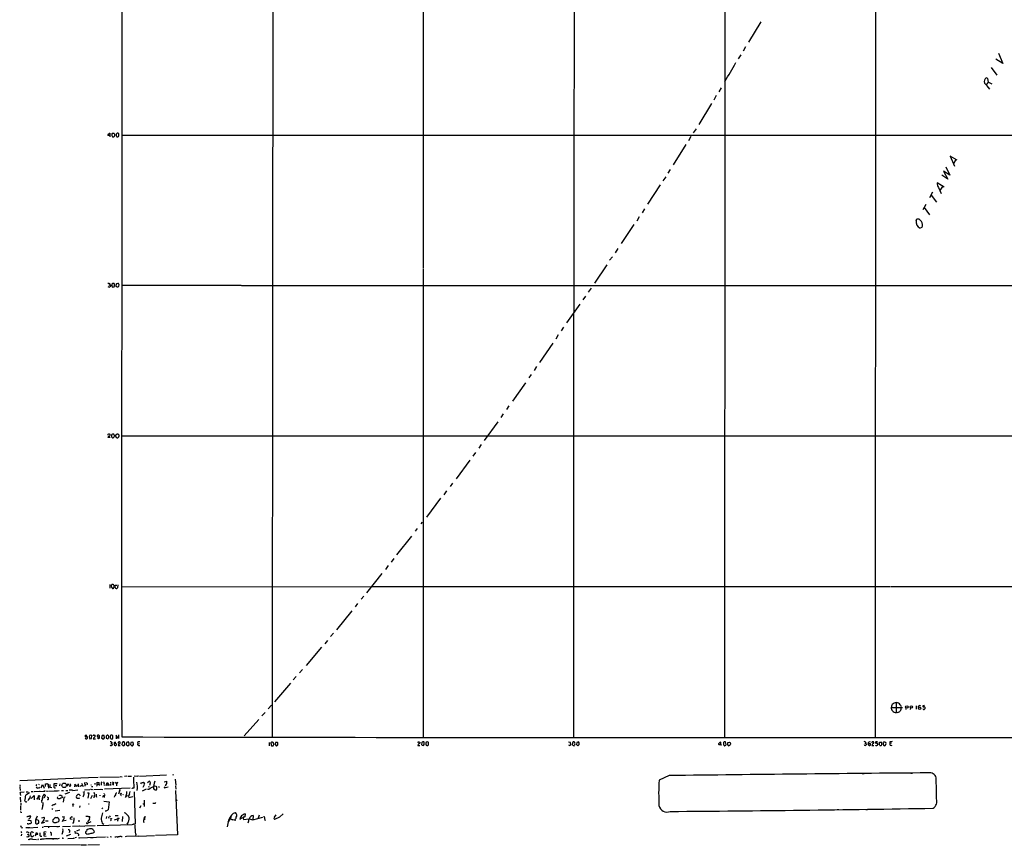
# Model space of a CAD drawing. Extents: x 0 to 1047, y 12 to 892.
# Drawn here: x 0 to 524, y 12 to 452 of the extents above; entities that cross this region are included whole.
import ezdxf

# ---------------------------------------------------------------- set-up
doc = ezdxf.new("R2010")
doc.units = 0
doc.header["$MEASUREMENT"] = 0
doc.layers.add('MAIN', color=5, linetype='CONTINUOUS')

msp = doc.modelspace()

# ---------------------------------------------------------------- linework, layer by layer
at = {"layer": 'MAIN'}
for p, q in [((215.4767, 870.204), (215.0533, 319.532)), ((295.7407, 870.204), (295.3173, 366.268)), ((375.8353, 870.204), (375.5813, 418.846)), ((455.8453, 642.874), (455.5913, 70.104)), ((135.2127, 620.4373), (134.874, 304.292)), ((54.864, 519.2606), (54.61, 88.2226)), ((394.8007, 450.5113), (388.2813, 439.5893)), ((386.6727, 437.134), (385.4027, 434.9326)), ((384.1327, 432.9853), (382.778, 430.8686)), ((523.6633, 428.3286), (519.8533, 430.53)), ((521.3773, 433.7473), (523.6633, 428.3286)), ((517.398, 426.1273), (520.446, 422.148)), ((515.7047, 420.37), (514.6887, 420.624)), ((516.0433, 418.4226), (515.7047, 420.37)), ((373.634, 415.3746), (372.4487, 413.258)), ((375.5813, 418.6766), (375.412, 70.104)), ((514.9427, 416.8986), (516.0433, 418.4226)), ((516.0433, 418.4226), (517.8213, 417.576)), ((371.094, 411.226), (369.7393, 408.8553)), ((368.6387, 407.0773), (361.8653, 395.9013)), ((359.0713, 391.4986), (360.5107, 393.6153)), ((48.3447, 389.9746), (47.244, 389.9746)), ((48.006, 391.2446), (48.3447, 391.2446)), ((48.3447, 391.2446), (48.3447, 389.9746)), ((48.3447, 389.9746), (48.3447, 389.2973)), ((49.8687, 391.16), (50.546, 391.2446)), ((50.8847, 390.7366), (50.8847, 389.7206)), ((52.6627, 389.2126), (53.0013, 389.4666)), ((54.7793, 390.2286), (778.002, 390.144)), ((357.632, 389.382), (356.362, 387.1806)), ((354.9227, 385.1486), (348.1493, 374.396)), ((499.2793, 376.8513), (495.6387, 378.968)), ((495.6387, 378.968), (497.84, 373.7186)), ((493.1833, 373.2953), (495.4693, 368.8926)), ((498.602, 377.19), (497.332, 375.158)), ((344.2547, 368.046), (342.7307, 365.9293)), ((346.6253, 371.856), (345.2707, 369.9933)), ((494.3687, 366.776), (491.0667, 368.9773)), ((495.4693, 368.8926), (492.0827, 371.0093)), ((492.0827, 371.0093), (494.3687, 366.776)), ((295.2327, 366.0986), (295.3173, 295.9946)), ((341.2913, 363.728), (334.518, 353.3986)), ((492.3367, 362.458), (488.696, 364.744)), ((489.2887, 362.2886), (490.728, 359.0713)), ((491.5747, 362.7966), (490.1353, 360.7646)), ((486.2407, 359.918), (484.632, 356.87)), ((485.394, 358.3093), (488.2727, 354.584)), ((482.6847, 353.314), (480.9913, 350.52)), ((481.7533, 351.7053), (484.5473, 347.8106)), ((330.1153, 346.7946), (328.7607, 344.424)), ((332.994, 350.9433), (331.724, 348.9113)), ((327.3213, 342.646), (320.548, 332.486)), ((477.4353, 344.7626), (477.8587, 345.6093)), ((477.8587, 345.6093), (478.8747, 345.694)), ((480.568, 341.0373), (479.552, 340.614)), ((315.8067, 325.4586), (314.3673, 323.596)), ((318.6853, 329.8613), (317.3307, 327.66)), ((312.928, 321.1406), (306.2393, 311.404)), ((215.0533, 319.1933), (215.0533, 70.104)), ((47.8367, 310.5573), (48.26, 310.5573)), ((48.514, 311.0653), (48.26, 310.5573)), ((48.6833, 310.3033), (48.6833, 309.626)), ((49.6147, 309.5413), (49.784, 309.372)), ((49.784, 309.372), (50.7153, 309.4566)), ((51.816, 309.7106), (51.7313, 310.5573)), ((52.7473, 309.372), (52.2393, 309.2873)), ((118.1947, 310.2186), (54.6947, 310.134)), ((118.4487, 310.2186), (809.8367, 310.0493)), ((134.874, 304.1226), (134.7893, 70.104)), ((301.498, 304.4613), (300.0587, 302.5986)), ((304.4613, 308.864), (303.022, 306.6626)), ((291.5073, 290.4066), (298.704, 300.3126)), ((295.0633, 295.2326), (295.148, 70.104)), ((287.02, 283.8873), (285.6653, 281.686)), ((289.814, 288.036), (288.544, 286.004)), ((284.1413, 279.5693), (277.114, 269.1553)), ((272.6267, 262.8053), (271.4413, 261.0273)), ((275.5053, 267.0386), (274.2353, 264.922)), ((269.5787, 258.4026), (262.7207, 248.5813)), ((257.7253, 241.9773), (256.54, 240.03)), ((260.6887, 246.126), (259.4187, 244.2633)), ((254.8467, 237.744), (247.65, 227.7533)), ((47.4133, 230.8013), (47.3287, 230.632)), ((51.6467, 230.7166), (52.07, 231.14)), ((53.1707, 230.7166), (53.1707, 229.87)), ((48.514, 229.2773), (47.4133, 229.2773)), ((49.276, 229.7006), (49.8687, 229.108)), ((50.3767, 229.2773), (50.7153, 229.7006)), ((54.61, 230.2086), (856.1493, 230.124)), ((245.9567, 225.552), (244.6867, 223.6046)), ((242.9087, 221.3186), (241.554, 219.456)), ((239.9453, 217.2546), (232.664, 207.3486)), ((230.7167, 204.978), (229.4467, 203.2846)), ((227.584, 200.9986), (226.1447, 198.882)), ((217.0853, 187.0286), (224.6207, 197.104)), ((214.0373, 183.4726), (214.7993, 184.3193)), ((211.9207, 180.848), (210.82, 179.4086)), ((208.9573, 176.784), (200.9987, 166.9626)), ((198.2047, 162.9833), (199.7287, 165.0153)), ((196.5113, 161.2053), (195.072, 159.0886)), ((185.166, 146.7273), (193.3787, 156.8873)), ((48.4293, 151.0453), (48.4293, 149.1826)), ((49.1913, 149.7753), (49.8687, 149.0133)), ((50.038, 151.0453), (49.53, 151.0453)), ((50.6307, 149.7753), (50.6307, 150.622)), ((51.308, 150.7913), (52.1547, 150.7913)), ((52.6627, 150.9606), (52.4933, 149.2673)), ((54.5253, 150.0293), (187.452, 149.9446)), ((187.8753, 150.114), (463.3807, 150.114)), ((463.8887, 150.114), (659.7227, 150.0293)), ((182.118, 143.256), (183.642, 144.9493)), ((177.1227, 137.0753), (169.0793, 127.0846)), ((180.1707, 140.97), (178.9853, 139.192)), ((164.1687, 121.412), (162.7293, 119.4646)), ((167.4707, 125.3066), (165.862, 123.5286)), ((161.036, 117.7713), (152.8233, 108.0346)), ((150.876, 105.918), (149.2673, 104.14)), ((147.574, 102.108), (145.9653, 100.4146)), ((144.526, 98.552), (136.0593, 88.7306)), ((54.61, 87.9686), (54.6947, 70.0193)), ((134.366, 86.9526), (132.6727, 84.9206)), ((464.2273, 85.598), (470.154, 85.598)), ((466.852, 88.3073), (466.852, 82.8886)), ((471.932, 85.5133), (471.932, 84.582)), ((474.3873, 85.5133), (474.3027, 84.582)), ((477.4353, 86.614), (477.52, 84.7513)), ((478.7053, 85.9366), (478.7053, 86.36)), ((481.9227, 86.6986), (481.076, 86.614)), ((482.092, 85.7673), (482.2613, 85.598)), ((127.5927, 79.3326), (119.8033, 70.5273)), ((130.9793, 82.9733), (129.286, 81.28)), ((467.7833, 82.9733), (466.852, 82.8886)), ((35.2213, 69.4266), (35.6447, 69.0033)), ((35.3907, 70.9506), (36.1527, 70.9506)), ((37.5073, 69.4266), (37.7613, 69.088)), ((37.7613, 69.088), (38.6927, 69.2573)), ((38.6927, 69.2573), (38.7773, 70.7813)), ((39.624, 69.4266), (39.5393, 69.088)), ((39.5393, 69.088), (40.8093, 69.088)), ((40.132, 70.9506), (40.4707, 70.9506)), ((42.418, 69.85), (41.7407, 70.104)), ((42.3333, 69.088), (41.8253, 69.342)), ((44.2807, 70.866), (44.0267, 69.596)), ((44.0267, 69.596), (44.704, 68.9186)), ((45.2967, 70.866), (44.2807, 70.866)), ((45.212, 69.088), (45.5507, 69.596)), ((45.5507, 69.596), (45.2967, 70.866)), ((46.3973, 69.7653), (46.3973, 69.4266)), ((46.3973, 69.4266), (47.244, 68.9186)), ((48.5987, 70.4426), (48.514, 69.596)), ((49.6147, 70.9506), (48.9373, 70.9506)), ((51.816, 70.9506), (51.7313, 69.088)), ((53.0013, 69.2573), (51.816, 70.9506)), ((53.086, 71.12), (53.0013, 69.2573)), ((48.8527, 66.548), (49.276, 66.548)), ((49.53, 67.056), (49.276, 66.548)), ((49.276, 66.548), (49.784, 66.1246)), ((50.9693, 67.31), (51.6467, 67.2253)), ((51.6467, 66.4633), (51.9007, 66.2093)), ((53.2553, 66.294), (52.832, 65.4473)), ((52.832, 65.4473), (53.9327, 65.4473)), ((54.864, 66.04), (55.5413, 65.3626)), ((56.2187, 67.1406), (55.9647, 67.3946)), ((56.0493, 65.532), (56.388, 66.04)), ((57.2347, 67.056), (57.15, 66.04)), ((57.15, 66.04), (57.912, 65.3626)), ((58.2507, 67.3946), (57.2347, 67.056)), ((58.5047, 67.1406), (58.2507, 67.3946)), ((59.6053, 67.1406), (59.436, 66.04)), ((59.436, 66.04), (60.1133, 65.3626)), ((60.6213, 67.31), (59.6053, 67.1406)), ((60.706, 67.1406), (60.6213, 67.31)), ((60.6213, 65.532), (60.96, 66.04)), ((63.1613, 67.056), (63.246, 66.3786)), ((63.246, 66.3786), (64.1773, 66.4633)), ((63.6693, 65.4473), (64.3467, 65.4473)), ((133.2653, 67.1406), (133.2653, 65.278)), ((134.1967, 66.3786), (134.2813, 66.9713)), ((136.5673, 67.056), (136.398, 65.9553)), ((136.398, 65.9553), (137.0753, 65.1933)), ((137.5833, 67.1406), (136.5673, 67.056)), ((137.0753, 65.1933), (137.8373, 65.786)), ((137.8373, 66.802), (137.5833, 67.1406)), ((212.4287, 66.1246), (212.344, 65.4473)), ((212.344, 65.4473), (213.4447, 65.532)), ((212.5133, 67.3946), (212.852, 67.3946)), ((213.36, 67.2253), (213.4447, 66.6326)), ((214.376, 67.056), (214.2913, 66.04)), ((214.5453, 65.6166), (215.2227, 65.4473)), ((215.7307, 66.6326), (215.7307, 66.8866)), ((216.4927, 66.1246), (216.7467, 65.6166)), ((217.678, 67.3946), (216.662, 67.2253)), ((217.424, 65.4473), (217.932, 65.786)), ((218.0167, 66.9713), (217.678, 67.3946)), ((292.5233, 67.4793), (293.4547, 67.31)), ((294.7247, 67.31), (294.4707, 65.9553)), ((294.894, 67.3946), (294.7247, 67.31)), ((294.9787, 65.4473), (295.402, 65.3626)), ((295.91, 66.7173), (295.91, 67.056)), ((296.8413, 67.1406), (296.7567, 66.04)), ((296.7567, 66.04), (297.434, 65.3626)), ((297.8573, 67.3946), (296.8413, 67.1406)), ((297.434, 65.3626), (298.196, 65.9553)), ((298.196, 66.802), (297.8573, 67.3946)), ((372.9567, 66.04), (373.4647, 66.1246)), ((373.4647, 66.1246), (373.5493, 67.31)), ((373.4647, 66.1246), (373.4647, 65.4473)), ((375.3273, 67.3946), (374.904, 66.9713)), ((376.3433, 65.9553), (376.0047, 67.3946)), ((377.19, 67.1406), (378.206, 67.31)), ((378.5447, 66.9713), (378.6293, 66.2093)), ((450.088, 66.7173), (450.5113, 66.7173)), ((450.7653, 67.1406), (450.5113, 66.7173)), ((450.9347, 66.1246), (450.9347, 65.786)), ((451.866, 66.4633), (452.9667, 66.548)), ((453.136, 66.04), (452.882, 65.532)), ((453.898, 65.532), (454.9987, 65.532)), ((456.8613, 67.4793), (456.0147, 67.3946)), ((457.962, 67.056), (458.0467, 67.31)), ((458.0467, 67.31), (459.0627, 67.31)), ((459.994, 66.8866), (459.994, 65.9553)), ((461.3487, 67.1406), (460.3327, 67.3946)), ((461.4333, 66.548), (461.3487, 67.1406)), ((463.55, 67.3946), (463.55, 66.548)), ((464.312, 66.6326), (463.55, 66.548)), ((36.9993, 48.26), (0.4233, 46.736)), ((42.164, 48.514), (36.9993, 48.26)), ((43.0107, 48.5986), (53.594, 48.768)), ((53.848, 48.9373), (55.0333, 48.8526)), ((57.4887, 49.1066), (56.134, 48.9373)), ((57.912, 49.1066), (59.8593, 49.1066)), ((61.2987, 49.276), (63.246, 49.1913)), ((64.262, 49.1913), (78.5707, 49.784)), ((82.296, 49.784), (81.7033, 49.6993)), ((83.2273, 47.498), (83.566, 44.3653)), ((346.0327, 49.4453), (340.6987, 46.99)), ((448.7333, 50.546), (449.7493, 50.546)), ((474.726, 50.8), (475.5727, 50.8)), ((0.4233, 43.2646), (0.6773, 41.5713)), ((9.3133, 44.5346), (9.4827, 44.7886)), ((10.4987, 44.958), (10.8373, 44.704)), ((10.7527, 42.8413), (10.4987, 42.8413)), ((11.8533, 43.0106), (12.6153, 44.7886)), ((12.6153, 44.7886), (13.462, 42.8413)), ((14.224, 43.6033), (14.224, 45.0426)), ((15.0707, 45.212), (15.8327, 44.7886)), ((16.5947, 43.18), (16.6793, 44.7886)), ((17.4413, 42.926), (16.5947, 43.18)), ((18.7113, 43.0953), (18.796, 45.212)), ((18.8807, 42.926), (18.7113, 43.0953)), ((18.796, 45.212), (20.32, 45.2966)), ((19.2193, 44.196), (20.1507, 44.196)), ((21.844, 45.0426), (21.6747, 44.0266)), ((25.908, 43.7726), (25.9927, 45.1273)), ((25.9927, 45.1273), (26.7547, 44.2806)), ((27.3473, 43.688), (26.924, 44.1113)), ((29.8027, 44.8733), (29.6333, 43.434)), ((30.8187, 43.6033), (29.8027, 44.8733)), ((31.0727, 44.45), (30.8187, 43.6033)), ((31.496, 45.0426), (31.75, 43.5186)), ((33.1893, 44.196), (33.8667, 44.196)), ((33.3587, 45.3813), (34.2053, 43.688)), ((34.8827, 41.8253), (37.6767, 42.0793)), ((35.052, 44.6193), (35.1367, 43.8573)), ((35.6447, 44.6193), (35.1367, 44.5346)), ((35.6447, 45.72), (36.1527, 45.5506)), ((36.322, 44.704), (35.8987, 44.6193)), ((38.2693, 41.9946), (38.1, 42.0793)), ((38.354, 44.7886), (38.4387, 44.3653)), ((38.6927, 43.6033), (39.37, 43.6033)), ((38.6927, 42.164), (39.116, 41.9946)), ((39.7933, 42.0793), (43.5187, 42.164)), ((40.386, 45.466), (40.4707, 44.7886)), ((41.402, 44.0266), (41.5713, 43.7726)), ((41.7407, 45.974), (42.7567, 45.72)), ((42.0793, 44.958), (42.5873, 44.8733)), ((43.8573, 44.8733), (43.8573, 44.2806)), ((43.8573, 42.164), (44.6193, 42.0793)), ((45.3813, 44.5346), (45.3813, 44.1113)), ((59.2667, 42.672), (45.466, 42.2486)), ((46.3973, 44.196), (46.99, 45.8046)), ((46.5667, 44.6193), (47.5827, 44.6193)), ((46.99, 45.8046), (48.006, 44.196)), ((48.6833, 45.974), (48.768, 45.2966)), ((48.768, 44.8733), (48.768, 44.196)), ((49.6993, 46.1433), (50.3767, 45.8046)), ((49.6993, 45.1273), (50.1227, 45.1273)), ((50.3767, 45.8046), (50.3767, 45.3813)), ((51.2233, 45.974), (51.9853, 45.0426)), ((51.9853, 44.7886), (51.9007, 43.942)), ((53.594, 42.3333), (53.6787, 41.656)), ((61.1293, 42.8413), (60.452, 42.672)), ((64.9393, 45.0426), (65.278, 45.6353)), ((65.786, 41.402), (67.9027, 42.418)), ((66.6327, 44.5346), (65.9553, 43.18)), ((66.802, 45.1273), (66.7173, 44.7886)), ((68.4107, 45.72), (69.342, 46.3973)), ((69.1727, 43.688), (68.9187, 43.0953)), ((69.85, 45.212), (69.5113, 44.196)), ((69.85, 42.672), (71.628, 43.6033)), ((71.7127, 42.5873), (71.9667, 42.0793)), ((71.9667, 42.0793), (73.0673, 41.7406)), ((73.406, 42.0793), (73.4907, 42.926)), ((74.2527, 43.6033), (74.8453, 43.3493)), ((77.3007, 46.1433), (78.6553, 46.482)), ((79.502, 43.3493), (77.3853, 42.8413)), ((78.232, 44.3653), (77.8933, 44.0266)), ((83.3967, 43.942), (83.566, 42.164)), ((340.5293, 43.688), (340.5293, 42.672)), ((0.6773, 40.2166), (0.8467, 40.64)), ((0.762, 39.7086), (0.8467, 38.862)), ((0.762, 38.0153), (0.8467, 35.306)), ((0.8467, 40.64), (2.8787, 40.8093)), ((5.588, 40.2166), (3.6407, 39.116)), ((3.8947, 40.8093), (4.9107, 40.8093)), ((6.096, 37.6766), (6.7733, 37.4226)), ((6.604, 40.9786), (7.62, 40.9786)), ((6.7733, 37.4226), (8.0433, 38.7773)), ((8.0433, 40.9786), (13.3773, 41.148)), ((8.0433, 38.7773), (8.128, 36.4913)), ((9.7367, 37.084), (10.5833, 38.1)), ((10.5833, 38.1), (10.8373, 36.4913)), ((10.922, 41.148), (11.2607, 41.148)), ((12.5307, 37.5073), (12.954, 37.4226)), ((13.97, 38.6926), (13.208, 37.5073)), ((13.97, 39.0313), (13.97, 38.6926)), ((14.3933, 41.3173), (15.3247, 41.148)), ((15.494, 37.846), (15.6633, 36.83)), ((15.8327, 41.148), (19.6427, 41.402)), ((18.796, 41.3173), (20.574, 41.402)), ((19.6427, 41.402), (21.5053, 41.4866)), ((20.574, 37.5073), (20.7433, 38.1)), ((21.7593, 37.1686), (20.828, 37.084)), ((22.352, 39.0313), (22.7753, 38.6926)), ((22.6907, 41.4866), (23.7913, 41.4866)), ((22.7753, 38.6926), (23.0293, 37.6766)), ((23.876, 37.7613), (23.5373, 35.306)), ((24.638, 37.9306), (23.876, 37.7613)), ((24.638, 39.7086), (27.0933, 40.5553)), ((24.892, 41.4866), (26.0773, 41.4866)), ((28.7867, 41.5713), (31.3267, 41.91)), ((30.734, 38.608), (31.3267, 39.4546)), ((32.4273, 39.0313), (32.6813, 38.6926)), ((35.052, 40.64), (34.8827, 40.5553)), ((36.4913, 40.2166), (37.1687, 40.2166)), ((37.1687, 40.2166), (36.6607, 37.4226)), ((38.354, 37.338), (39.116, 39.116)), ((40.132, 38.4386), (39.7933, 37.6766)), ((41.0633, 38.5233), (41.3173, 38.0153)), ((43.0107, 39.0313), (43.0107, 38.6926)), ((45.2967, 39.7086), (45.6353, 40.0473)), ((45.6353, 39.4546), (45.3813, 37.7613)), ((50.8847, 38.608), (50.7153, 37.9306)), ((51.3927, 39.2853), (51.054, 38.608)), ((53.6787, 41.656), (53.086, 39.5393)), ((53.5093, 41.148), (53.6787, 41.656)), ((54.102, 39.116), (54.4407, 38.9466)), ((55.4567, 39.4546), (55.372, 39.0313)), ((57.15, 38.4386), (57.9967, 38.7773)), ((58.3353, 38.4386), (58.42, 37.7613)), ((58.42, 37.7613), (60.706, 38.354)), ((61.2987, 40.8093), (61.8067, 23.622)), ((83.312, 41.4866), (84.328, 17.8646)), ((0.9313, 33.274), (0.8467, 31.0726)), ((1.016, 34.7133), (1.1007, 33.6973)), ((12.192, 35.2213), (12.3613, 36.576)), ((12.192, 36.068), (12.2767, 36.4066)), ((12.192, 36.068), (12.2767, 36.4066)), ((12.446, 32.0886), (12.2767, 31.496)), ((12.7847, 34.1206), (12.7, 33.528)), ((17.6953, 31.4113), (18.034, 32.004)), ((18.4573, 33.9513), (19.8967, 34.544)), ((18.9653, 34.1206), (19.2193, 34.29)), ((28.7867, 34.1206), (28.6173, 32.9353)), ((32.512, 33.3586), (32.1733, 32.512)), ((37.338, 34.29), (36.9993, 34.2053)), ((44.1113, 32.004), (44.704, 32.3426)), ((45.1273, 35.8986), (48.0907, 35.4753)), ((48.0907, 35.4753), (47.5827, 31.242)), ((64.9393, 33.3586), (64.262, 32.0886)), ((66.6327, 36.4066), (66.6327, 33.02)), ((71.2893, 34.7133), (72.5593, 34.798)), ((450.7653, 31.496), (451.612, 31.496)), ((1.1853, 30.0566), (1.1853, 29.718)), ((4.9953, 27.8553), (5.5033, 27.8553)), ((5.4187, 26.3313), (5.1647, 26.2466)), ((12.2767, 27.0086), (13.462, 27.3473)), ((19.3887, 30.6493), (21.844, 31.0726)), ((19.558, 27.178), (20.32, 27.178)), ((23.114, 27.5166), (24.0453, 27.6013)), ((28.2787, 26.0773), (27.2627, 26.2466)), ((37.5073, 26.2466), (36.576, 24.892)), ((46.5667, 27.686), (46.3973, 26.5853)), ((47.752, 27.0933), (47.8367, 26.7546)), ((48.514, 28.1093), (48.1753, 27.432)), ((50.8, 25.9926), (53.5093, 26.8393)), ((51.2233, 28.194), (52.832, 28.2786)), ((52.7473, 26.924), (52.6627, 26.5006)), ((55.2027, 27.7706), (54.9487, 25.0613)), ((66.802, 27.7706), (66.8867, 25.9926)), ((83.9893, 27.0933), (83.9047, 26.7546)), ((112.0987, 26.7546), (113.6227, 25.908)), ((113.03, 26.2466), (115.4007, 25.7386)), ((114.1307, 29.464), (115.2313, 29.8873)), ((120.3113, 27.5166), (117.5173, 26.3313)), ((118.0253, 26.3313), (117.5173, 26.3313)), ((119.2953, 26.7546), (119.5493, 26.0773)), ((119.5493, 27.7706), (119.4647, 27.178)), ((119.5493, 26.0773), (122.5973, 26.416)), ((120.4807, 29.0406), (120.3113, 27.5166)), ((122.5973, 26.416), (124.46, 25.908)), ((124.6293, 28.2786), (124.46, 25.908)), ((124.46, 25.908), (129.794, 27.2626)), ((127.508, 26.924), (128.1007, 28.6173)), ((130.1327, 27.6013), (130.4713, 27.6013)), ((130.4713, 27.6013), (130.8947, 25.7386)), ((135.9747, 27.2626), (136.906, 28.5326)), ((138.684, 27.2626), (136.0593, 26.162)), ((140.6313, 29.0406), (138.684, 27.2626)), ((358.14, 30.5646), (359.156, 30.5646)), ((435.5253, 31.3266), (436.372, 31.3266)), ((0.9313, 22.86), (1.27, 22.098)), ((1.3547, 21.59), (2.032, 21.7593)), ((3.6407, 21.7593), (5.842, 21.7593)), ((4.7413, 23.7913), (4.318, 23.7913)), ((4.7413, 25.654), (6.2653, 25.4846)), ((5.2493, 21.6746), (10.0753, 22.0133)), ((6.2653, 25.4846), (6.604, 24.13)), ((8.89, 25.7386), (8.89, 24.13)), ((10.2447, 24.13), (10.5833, 24.2146)), ((10.5833, 24.2146), (10.668, 25.2306)), ((13.208, 25.908), (12.1073, 24.2146)), ((12.1073, 24.2146), (13.8853, 24.638)), ((12.446, 22.0133), (12.8693, 22.0133)), ((21.7593, 22.352), (13.2927, 22.1826)), ((14.224, 25.4), (15.5787, 25.3153)), ((15.494, 22.098), (16.0867, 22.098)), ((18.542, 24.4686), (18.2033, 24.638)), ((20.2353, 22.352), (20.9127, 22.2673)), ((23.4527, 25.654), (22.9447, 24.8073)), ((23.622, 25.908), (23.1987, 25.2306)), ((25.146, 25.4846), (23.1987, 25.2306)), ((23.1987, 22.4366), (27.432, 22.5213)), ((28.448, 22.5213), (32.0887, 22.6906)), ((29.0407, 24.638), (28.5327, 23.876)), ((31.496, 25.3153), (32.4273, 25.3153)), ((32.258, 22.7753), (34.8827, 22.606)), ((35.052, 22.7753), (40.5553, 22.86)), ((41.5713, 22.9446), (60.198, 23.4526)), ((44.3653, 24.13), (45.1273, 23.622)), ((48.9373, 25.5693), (48.6833, 25.4)), ((58.166, 24.638), (57.404, 23.5373)), ((66.294, 24.9766), (66.4633, 24.4686)), ((111.3367, 24.8073), (110.8287, 22.2673)), ((111.6753, 25.3153), (111.3367, 24.8073)), ((111.3367, 24.8073), (111.5907, 25.2306)), ((130.8947, 25.7386), (131.1487, 25.8233)), ((1.3547, 18.288), (1.27, 17.4413)), ((1.3547, 19.1346), (1.6087, 19.05)), ((7.2813, 19.3886), (7.112, 19.4733)), ((7.366, 17.018), (7.874, 17.6106)), ((9.0593, 18.1186), (8.7207, 17.272)), ((9.0593, 18.1186), (9.398, 19.1346)), ((9.9907, 18.034), (9.0593, 18.1186)), ((10.3293, 15.5786), (10.5833, 15.748)), ((11.7687, 17.272), (12.192, 17.272)), ((13.208, 19.4733), (13.208, 17.3566)), ((13.208, 18.542), (14.3087, 18.542)), ((13.208, 17.3566), (14.478, 17.272)), ((13.6313, 19.6426), (14.478, 19.558)), ((15.24, 15.748), (13.8007, 15.6633)), ((17.1873, 18.4573), (17.1873, 17.526)), ((17.9493, 15.8326), (18.542, 15.748)), ((20.32, 15.748), (21.59, 16.1713)), ((23.4527, 19.7273), (22.7753, 18.034)), ((23.2833, 16.0866), (23.7067, 16.0866)), ((27.432, 18.034), (25.2307, 17.272)), ((26.0773, 16.002), (29.464, 16.1713)), ((28.8713, 16.1713), (29.5487, 16.3406)), ((29.718, 19.812), (29.972, 18.7113)), ((30.5647, 16.4253), (29.972, 16.3406)), ((30.8187, 20.066), (32.512, 20.7433)), ((31.6653, 16.3406), (46.1433, 16.8486)), ((36.2373, 18.3726), (35.56, 18.7113)), ((35.9833, 19.8966), (36.4067, 20.2353)), ((38.1, 16.51), (39.5393, 16.5946)), ((46.736, 16.8486), (47.5827, 16.764)), ((48.5987, 17.018), (49.1913, 16.8486)), ((52.9167, 17.1026), (53.5093, 17.1026)), ((56.8113, 17.1026), (57.3193, 17.272)), ((63.5, 17.1873), (57.4887, 17.018)), ((62.1453, 18.288), (61.976, 17.1873)), ((63.6693, 17.272), (72.2207, 17.6106)), ((84.328, 17.8646), (72.644, 17.6106)), ((32.5967, 12.7), (0.9313, 12.3613)), ((7.1967, 15.5786), (9.398, 15.494)), ((11.3453, 15.5786), (11.7687, 15.6633)), ((32.9353, 12.7), (35.9833, 12.7)), ((36.7453, 12.7), (42.926, 12.7846))]:
    msp.add_line(p, q, dxfattribs=at)
for centre, radius in [((472.5249, 85.9622), 0.6744), ((474.9384, 86.0013), 0.6497), ((479.3378, 85.302), 0.6064), ((63.3306, 49.1914), 0.0846), ((24.0907, 44.2535), 1.1921), ((60.3249, 42.7143), 0.1338), ((9.779, 36.957), 0.1338), ((10.7163, 38.4266), 0.3526), ((13.5466, 41.148), 0.1693), ((21.717, 38.989), 0.1338), ((54.3559, 40.0473), 0.1197), ((28.8924, 34.2265), 0.1496), ((66.3363, 34.417), 0.1338), ((72.6863, 34.8404), 0.1338), ((83.8623, 36.3644), 0.1338), ((28.2504, 27.432), 0.1411), ((49.1066, 26.5571), 0.1411), ((67.0983, 27.4744), 0.1338), ((11.9168, 15.6422), 0.1496), ((32.3215, 16.2772), 0.1496), ((5.3551, 15.3882), 0.1496)]:
    msp.add_circle(centre, radius, dxfattribs=at)
for centre, radius, start, end in [((285.3351, 478.5434), 108.2978, 326.44082, 332.628134), ((516.2975, 418.6343), 2.5587, 128.95776, 196.33571), ((500.7154, 403.6932), 19.3534, 34.651696, 47.292451), ((47.9213, 390.0593), 0.6826, 119.738635, 187.12814), ((46.9046, 391.5839), 1.1525, 306.041628, 342.877899), ((51.4203, 390.3532), 1.9474, 166.091488, 212.834045), ((-35.0005, 475.6906), 119.784, 314.885409, 315.114524), ((50.1227, 389.932), 0.7194, 241.913927, 298.079046), ((51.1811, 389.0007), 0.7785, 112.378134, 157.605454), ((177.7268, 475.6732), 152.6537, 213.578079, 213.807241), ((53.1363, 390.2275), 1.4151, 158.913651, 221.10022), ((52.585, 390.4686), 0.8144, 72.343781, 160.786322), ((52.4935, 390.1448), 0.9474, 243.448472, 280.287538), ((52.4194, 390.5673), 0.7931, 341.320599, 58.650916), ((52.2389, 390.0594), 0.9657, 322.133342, 15.242111), ((492.4822, 364.3587), 3.8058, 174.189338, 212.952233), ((481.0692, 344.0024), 3.7126, 168.184308, 245.878933), ((473.4968, 338.8772), 8.6828, 38.266339, 51.729436), ((477.2866, 342.3969), 3.5519, 337.494045, 31.534479), ((47.2648, 308.1639), 3.1589, 66.705668, 87.305524), ((48.2561, 310.3302), 1.046, 216.322154, 265.569787), ((133.0965, 182.4683), 152.6259, 123.578058, 123.807262), ((48.7256, 310.8535), 0.5518, 212.463229, 265.603684), ((51.5097, 310.375), 2.0703, 162.99087, 203.746961), ((50.2304, 310.4572), 0.8744, 62.755086, 143.229706), ((50.3133, 310.7478), 0.5811, 349.509959, 56.895121), ((49.6144, 310.2187), 1.3389, 325.307012, 18.429536), ((52.1735, 310.689), 0.4614, 92.33528, 196.58506), ((51.5199, 308.9912), 0.778, 22.371722, 67.628278), ((52.6814, 310.5199), 0.8212, 60.485294, 129.892219), ((180.0012, 182.6261), 179.6053, 134.885409, 135.114591), ((51.8166, 310.3881), 1.5258, 340.548509, 33.697358), ((47.7096, 230.9072), 0.3147, 47.717737, 199.667298), ((47.7893, 230.7715), 0.7337, 273.703955, 8.97831), ((48.133, 230.8154), 0.3875, 10.497939, 123.11188), ((260.9758, 230.1239), 211.7002, 179.885408, 180.114564), ((50.1772, 230.2267), 0.9565, 72.720662, 160.417092), ((49.3947, 230.2097), 1.4153, 338.91802, 41.095287), ((-160.0032, 230.2933), 211.6503, 359.885409, 0.114591), ((52.324, 230.158), 1.0143, 33.414346, 104.502053), ((49.0399, 228.8721), 1.6763, 135.870102, 166.011837), ((7.7952, 356.2001), 133.8752, 288.316987, 288.546157), ((52.4278, 229.8823), 0.7812, 180.902163, 262.364646), ((51.9996, 230.3639), 1.2971, 284.482987, 314.993753), ((53.4668, 229.4045), 0.5517, 122.460041, 175.623597), ((50.4207, 150.1276), 1.2789, 134.144619, 195.99032), ((49.9533, 149.6907), 0.6827, 262.88123, 7.11877), ((50.1756, 150.6114), 0.4552, 1.334268, 107.595058), ((52.8079, 150.0176), 1.6877, 152.71376, 213.015898), ((51.7802, 149.4463), 0.521, 221.950431, 303.793765), ((52.5356, 148.7171), 0.5518, 94.396316, 147.536771), ((466.5449, 85.5383), 2.3184, 178.524421, 221.924571), ((467.9649, 85.3995), 3.7429, 149.639545, 176.959938), ((467.0408, 85.201), 3.112, 93.478142, 137.802724), ((466.7535, 85.1328), 2.2463, 210.600687, 272.513151), ((466.9451, 85.9909), 2.3183, 29.203197, 92.301575), ((465.3391, 87.638), 5.2663, 297.653548, 314.852291), ((468.1929, 85.9431), 1.4113, 345.845595, 56.652241), ((465.8228, 85.7966), 3.7438, 329.643865, 356.95914), ((478.7477, 85.8096), 0.1339, 108.462013, 288.421413), ((394.3093, 213.5293), 152.6261, 303.57027, 303.799453), ((479.15, 85.725), 0.9757, 40.60639, 86.280068), ((481.3469, 86.36), 0.3714, 136.844093, 294.225635), ((481.578, 85.2533), 0.609, 195.553824, 304.475571), ((481.6686, 85.5979), 0.456, 21.806076, 111.79441), ((481.2755, 85.5012), 0.9905, 310.795783, 5.608144), ((35.6386, 70.5696), 0.4545, 123.050289, 319.31804), ((35.814, 69.723), 0.7393, 256.762586, 336.364854), ((35.8934, 69.6436), 0.6361, 340.052295, 81.874993), ((39.7943, 70.1039), 2.3852, 163.500927, 196.496769), ((38.1423, 70.1054), 0.9274, 46.787045, 133.212955), ((39.9944, 70.5167), 0.4552, 72.404942, 178.665732), ((41.1894, 68.2002), 1.9886, 113.828505, 141.923362), ((40.0292, 70.5213), 0.6158, 305.403577, 44.197333), ((42.1357, 70.4427), 0.5203, 77.45686, 220.612044), ((42.3068, 70.2809), 0.6722, 337.096884, 94.958296), ((42.2132, 69.8187), 0.7405, 279.333848, 15.717949), ((84.9945, -57.0577), 133.8593, 108.316987, 108.546184), ((2.608, 196.0033), 133.8753, 288.327124, 288.556307), ((47.392, 70.0405), 1.0321, 118.13682, 195.464975), ((47.117, 70.3579), 0.6294, 42.276138, 109.655661), ((46.3972, 70.1887), 1.5265, 303.69215, 3.177123), ((-79.2479, -14.1227), 152.626, 33.570291, 33.799474), ((48.2179, 69.1305), 0.5517, 4.376403, 57.539959), ((175.7679, -13.9533), 152.6259, 146.200557, 146.42974), ((49.2845, 69.5199), 0.6224, 213.917299, 284.971738), ((49.3605, 69.5114), 0.5988, 278.140927, 351.859073), ((-34.8659, -13.8687), 119.7133, 44.885442, 45.114625), ((46.6594, 70.0193), 3.3468, 349.79943, 10.20057), ((415.9675, 180706.2174), 180636.5594, 269.885408513, 270.114591486), ((49.1275, 66.0358), 0.6625, 202.154775, 7.703233), ((48.62, 66.019), 1.3797, 48.732034, 94.40635), ((51.2731, 66.0494), 0.6476, 149.451929, 14.293722), ((51.619, 66.6325), 0.9387, 133.800038, 195.69303), ((51.3371, 64.7043), 1.786, 80.017665, 110.373943), ((53.3108, 66.836), 0.5759, 104.079677, 191.89532), ((53.3964, 66.8584), 0.5818, 255.963757, 112.827444), ((57.2885, 66.1403), 2.4266, 153.440229, 182.368939), ((55.7106, 66.4635), 0.9651, 74.735509, 127.879149), ((13.4453, 192.4473), 133.8753, 288.327124, 288.556307), ((54.1022, 66.2517), 2.2956, 354.70863, 22.781715), ((15.816, 192.4473), 133.8753, 288.327124, 288.556307), ((58.124, 65.9975), 0.5516, 302.451277, 4.41862), ((56.3882, 66.2517), 2.2956, 354.70863, 22.781715), ((60.2826, 65.7013), 0.3787, 243.441716, 333.441716), ((60.5368, 66.802), 0.3785, 333.414641, 63.448488), ((60.0301, 66.2094), 0.9452, 349.675635, 26.597581), ((63.737, 66.0399), 0.5965, 145.40144, 263.482652), ((64.2338, 65.5456), 1.8524, 86.505856, 125.377677), ((135.3058, 66.1161), 1.1397, 166.684351, 221.38597), ((134.8739, 66.548), 0.7283, 54.455006, 144.461408), ((134.9163, 65.913), 0.7209, 229.771109, 3.363661), ((134.5777, 66.2939), 1.1112, 342.258079, 49.639196), ((-116.1626, 66.294), 254.0004, 359.885409, 0.114591), ((85.3863, 130.6406), 141.9906, 333.320357, 333.54954), ((339.9366, -187.6212), 283.981, 116.45046, 116.679643), ((255.4335, 194.3173), 133.8752, 251.45383, 251.682999), ((213.9952, 65.5745), 0.5517, 4.376403, 57.539959), ((299.2799, -59.7746), 152.6259, 123.57026, 123.799443), ((215.1229, 66.8332), 0.6101, 5.020991, 113.051852), ((214.7358, 66.3575), 1.0322, 298.143992, 15.456665), ((220.6455, 66.0492), 4.1535, 163.55114, 178.959828), ((259.4177, 234.8862), 174.5652, 255.851163, 256.080306), ((215.0501, 66.5876), 2.9913, 344.456101, 7.369721), ((293.0803, 66.0239), 0.5777, 195.388205, 273.542927), ((293.768, 64.7444), 0.9587, 93.546139, 132.848561), ((294.2172, 66.7594), 0.9405, 144.167011, 187.748429), ((293.0474, 65.9626), 0.711, 338.439497, 70.451341), ((421.7246, 192.7012), 179.6053, 224.885409, 225.114592), ((295.2326, -101.9553), 169.3502, 89.885409, 90.114558), ((168.656, 192.6166), 179.6055, 314.885409, 315.114591), ((211.0782, -17.4622), 119.7487, 44.893901, 45.12305), ((294.8943, 66.294), 1.1004, 337.370923, 22.624271), ((86.496, 66.3787), 211.7004, 359.885409, 0.114564), ((372.7239, 66.3469), 0.3852, 105.955611, 307.182255), ((374.4668, 64.8403), 2.6346, 110.380163, 134.566345), ((628.9038, 66.4633), 254.0003, 179.885409, 180.114592), ((375.7505, 66.1668), 0.8725, 194.02828, 247.173035), ((375.666, -101.9553), 169.3502, 89.885409, 90.114591), ((375.5813, 65.7013), 0.3787, 243.441716, 333.441716), ((375.9199, 65.9554), 0.4234, 270.013532, 359.986468), ((378.6412, 66.491), 1.59, 155.8853, 229.721954), ((377.6799, 65.925), 0.6505, 264.122865, 339.885198), ((463.0503, 151.8156), 119.7487, 224.885409, 225.114592), ((378.1807, 66.1415), 0.4537, 284.030118, 8.594459), ((450.3934, 66.2305), 0.7004, 203.135219, 320.608144), ((449.3468, 65.2565), 2.3584, 53.024664, 78.077809), ((450.5008, 66.2622), 0.4552, 342.404942, 88.678315), ((452.3384, 66.217), 0.5327, 152.463356, 255.465545), ((452.6402, 66.6122), 0.7885, 51.038321, 190.886625), ((452.6703, 66.1245), 0.6292, 222.268789, 289.661787), ((452.7971, 66.2093), 0.3788, 333.45524, 63.401126), ((454.3032, 67.0136), 0.4246, 63.797003, 197.40232), ((455.1063, 65.3593), 1.2205, 103.117413, 171.865915), ((454.5806, 66.9396), 0.4638, 302.419092, 101.176681), ((456.4286, 66.0447), 0.6087, 196.619007, 351.554409), ((456.2581, 67.093), 0.3876, 128.904542, 284.219102), ((456.5263, 66.189), 0.5559, 335.140637, 108.131834), ((458.724, 66.4634), 0.9653, 142.12814, 195.261365), ((288.617, -18.7893), 189.3282, 26.447076, 26.676232), ((458.5124, 66.1838), 0.755, 239.685662, 342.383404), ((456.7762, 66.3363), 2.4852, 351.18127, 23.066602), ((587.1517, -17.5266), 152.6259, 146.192738, 146.421942), ((587.1748, 150.3839), 152.6537, 213.578079, 213.807241), ((460.6714, 66.082), 0.7194, 241.913927, 298.079046), ((460.3964, 66.315), 1.0627, 305.266302, 12.664473), ((464.2078, 66.2093), 0.7399, 152.756145, 306.769229), ((506.4961, -228.87), 299.3611, 98.0189, 98.248064), ((163.3713, 47.2435), 102.3367, 179.193865, 182.465443), ((774.7766, -34409.1641), 34461.2766, 90.48367062, 90.7128534), ((484.7124, 47.517), 3.4713, 12.359091, 104.04425), ((-379.1525, 22.9588), 867.6248, 0.9328342, 1.6710651), ((-0.0307, 43.9343), 0.8091, 304.133953, 39.598836), ((9.5403, 44.1999), 0.4045, 124.145878, 219.613322), ((10.1664, 43.7335), 1.0654, 196.327323, 265.094784), ((11.3029, 42.799), 0.5518, 122.463229, 175.603684), ((-27.7074, 256.8263), 215.8948, 281.199245, 281.428401), ((13.5758, 44.9038), 2.2598, 332.413275, 357.077961), ((14.859, 43.053), 1.0793, 348.687985, 48.177331), ((19.116, 43.7959), 0.9011, 254.864215, 299.372647), ((26.237, 44.5147), 1.3843, 323.329606, 22.417056), ((34.4183, 42.6288), 1.9916, 128.103582, 156.153182), ((36.1948, 45.085), 1.234, 149.03067, 202.171283), ((36.1809, 45.0991), 0.4195, 289.652905, 42.275526), ((38.354, 42.0793), 0.1198, 225, 45), ((52.1597, 44.5342), 10.7697, 172.317114, 182.701487), ((41.825, 45.4661), 0.9657, 322.1297, 15.24367), ((42.2235, 44.2553), 0.7171, 348.415852, 59.515821), ((44.7676, 45.2542), 0.9868, 125.397287, 202.706067), ((44.958, 45.5929), 0.4733, 333.440363, 79.691906), ((45.826, 44.9579), 0.614, 136.405547, 223.587694), ((50.3827, 45.0971), 0.2843, 91.209443, 231.912942), ((49.9109, 44.4922), 0.4828, 344.760495, 52.126057), ((348.6072, -81.6264), 322.4365, 156.687987, 156.917156), ((50.6389, 43.5377), 12.425, 350.893987, 11.307852), ((23.4617, 299.7159), 257.4986, 279.345895, 279.575081), ((66.3424, 45.3118), 0.4952, 338.127696, 95.609274), ((68.3534, 44.6028), 2.4429, 273.329964, 307.779948), ((69.2676, 45.673), 0.7281, 336.381887, 84.135155), ((72.2206, 42.6721), 1.1038, 57.523632, 122.471989), ((80.8552, 43.1164), 9.1578, 159.00642, 183.31216), ((72.898, 43.0106), 0.5987, 351.876665, 98.132809), ((73.3637, 41.7829), 0.2994, 81.878017, 188.121983), ((78.0626, 42.9259), 0.6826, 119.738635, 187.119811), ((76.9576, 45.7208), 1.8605, 313.233691, 24.150096), ((450.174, 39.5699), 109.7265, 176.122494, 183.15649), ((1.5711, 40.1046), 0.9008, 143.5321, 206.078638), ((-14.2385, 39.9375), 17.8981, 347.2364, 357.369267), ((0.4842, 40.4443), 5.9851, 315.339137, 342.132971), ((16.9014, 36.5757), 4.5401, 139.249777, 179.996214), ((140.7159, 166.2852), 179.6053, 224.885409, 225.114592), ((15.7901, 38.5654), 0.778, 202.371723, 247.628278), ((15.4094, 36.8088), 0.1706, 172.866658, 299.719894), ((57.9411, -5.5922), 59.892, 134.90232, 135.131435), ((20.2778, 37.0417), 0.5518, 4.396316, 57.536771), ((149.3942, -280.0771), 341.9583, 111.686821, 111.916004), ((22.098, 166.0312), 127.0002, 269.885409, 270.114592), ((27.3042, 29.9151), 11.7501, 82.751722, 92.267535), ((31.4591, 38.0725), 0.9014, 143.553434, 206.053368), ((31.3268, 38.3263), 0.9387, 223.800038, 285.69303), ((31.5807, 38.4725), 1.0144, 33.426885, 104.500638), ((31.8346, 38.3541), 0.9654, 254.753209, 307.872902), ((35.2005, 37.4846), 3.1589, 92.694476, 113.294332), ((30.9331, 40.132), 3.7802, 327.483704, 0), ((37.8456, 39.4123), 2.4851, 336.932495, 23.067505), ((39.8775, 39.2431), 1.3872, 328.741564, 12.329), ((45.1379, 38.2692), 0.4298, 80.073098, 231.994044), ((51.9289, 39.5111), 0.5818, 67.16348, 202.83652), ((265.8413, -2.7866), 215.8457, 168.576788, 168.805966), ((55.6897, 38.756), 1.3797, 318.732034, 4.40635), ((54.3644, 40.5029), 3.1603, 328.71972, 8.657256), ((354.9572, -87.9764), 322.4365, 156.687987, 156.917156), ((56.7772, 40.8602), 2.4077, 329.106848, 2.818674), ((484.1419, 35.8108), 4.4035, 302.296952, 16.806175), ((3.7677, 36.0257), 0.552, 184.405074, 327.519254), ((10.8935, 33.1047), 1.8554, 326.795544, 13.187651), ((9.7384, 34.6284), 3.1594, 339.617153, 7.705135), ((18.4086, 32.9998), 0.9527, 87.070024, 157.876971), ((344.9496, 34.5136), 4.4462, 192.807236, 292.140975), ((244.788, 14219.8974), 14189.8675, 270.41120174, 270.97600941), ((1.143, 30.3529), 0.2993, 171.856362, 278.124688), ((4.1484, 29.1259), 1.527, 273.187323, 303.684864), ((6.7312, 25.6116), 1.4969, 118.746399, 151.262153), ((5.8843, 27.0512), 0.8898, 64.647392, 115.352608), ((4.0125, 27.9694), 2.2557, 332.389812, 357.100556), ((17.0156, 23.8769), 8.3361, 150.829637, 167.095383), ((12.6604, 26.7467), 1.0016, 303.141131, 36.842441), ((20.5872, 24.7779), 2.6115, 113.210402, 147.993919), ((19.5979, 25.4947), 1.8316, 354.379051, 66.781694), ((22.5052, 27.0867), 1.6238, 313.455348, 18.476234), ((27.8452, 26.4845), 0.6292, 104.654583, 202.215695), ((28.1154, 26.9905), 0.4415, 90.791579, 166.536569), ((600.6727, -37.7196), 575.0231, 173.5452134, 173.7743943), ((36.8232, 23.6091), 4.1625, 88.740426, 106.446634), ((37.5074, 28.6388), 1.0512, 235.679553, 279.267881), ((36.3969, 27.0734), 1.3844, 323.328758, 22.415478), ((49.1444, 26.4284), 5.303, 175.55605, 205.684175), ((63.9848, 24.0294), 20.3227, 163.993533, 172.052587), ((45.4737, 31.2343), 0.7698, 310.537514, 319.462486), ((46.0375, 33.3375), 2.6036, 270.466543, 306.404679), ((47.4558, 27.5589), 0.5518, 302.463229, 355.603684), ((49.8691, 25.8232), 0.9657, 142.133342, 195.242111), ((348.9273, -16.4455), 299.3611, 171.751936, 171.9811), ((54.272, 25.1239), 4.896, 33.909477, 69.773638), ((55.9776, 26.3663), 2.7885, 321.699906, 32.274364), ((447.3811, -16.5867), 383.347, 173.546451, 173.775633), ((67.5639, 26.5853), 1.1039, 122.469202, 184.400696), ((120.3238, 22.5816), 9.2586, 131.982337, 166.090283), ((107.4287, 29.4062), 5.8965, 316.069855, 348.136664), ((113.1173, 27.7866), 2.5909, 310.733457, 348.331838), ((113.8432, 28.3169), 2.0959, 329.800429, 48.526054), ((120.6503, 25.569), 3.2244, 119.933985, 166.324913), ((120.5095, 27.1112), 1.9296, 90.855186, 139.542025), ((114.765, 27.1293), 7.7732, 338.649463, 355.360804), ((125.659, 24.904), 3.5282, 106.968649, 153.094339), ((136.3759, 26.7399), 0.6589, 127.508153, 241.28406), ((5.1373, 24.6004), 0.9008, 243.921362, 306.4679), ((5.5586, 26.1288), 2.2557, 272.899444, 297.610188), ((9.4827, 24.4686), 0.6826, 209.738635, 277.119811), ((9.4402, 24.7225), 1.2452, 54.68644, 107.812162), ((9.652, 24.4686), 0.6826, 262.87186, 330.261365), ((-116.5859, -101.5154), 179.6054, 44.885431, 45.114614), ((18.9573, 25.3256), 1.0204, 124.951542, 222.362824), ((19.0074, 28.3646), 3.9237, 263.187963, 288.236848), ((19.8584, 26.6736), 2.0702, 280.489764, 318.995544), ((22.1823, 20.4047), 1.4397, 331.932663, 28.063825), ((36.3767, 24.3272), 0.418, 160.23001, 331.85334), ((38.6717, 15.8106), 5.3961, 96.986994, 119.88185), ((228.0171, -356.5087), 425.9938, 116.45046, 116.679631), ((38.044, 18.7788), 2.388, 19.044221, 90.68863), ((53.0017, 24.7229), 0.7806, 130.636322, 139.431345), ((60.9035, 23.2692), 0.2909, 39.084305, 194.045798), ((61.5951, 23.0289), 0.6297, 70.365149, 137.709785), ((-257.2812, -2.1411), 320.0791, 3.6594, 4.510286), ((1.0157, 19.3886), 0.4236, 323.157154, 36.842846), ((4.5397, 17.9988), 1.3062, 42.461944, 119.591449), ((4.5296, 17.5684), 0.721, 220.246158, 310.234958), ((4.826, 18.4574), 0.3787, 206.571817, 296.551521), ((4.9438, 17.5403), 0.5806, 15.484491, 84.910999), ((5.0437, 17.5108), 0.4952, 264.390726, 21.872304), ((7.1961, 18.4573), 1.1001, 157.369719, 202.630281), ((6.6041, 18.8806), 0.4234, 90.013532, 180), ((7.5229, 18.0821), 1.3431, 182.052413, 226.828353), ((6.9427, 19.1345), 0.3787, 63.44848, 153.414653), ((7.1542, 18.5844), 1.5806, 249.629778, 277.700518), ((7.2391, 18.8384), 0.5518, 4.385964, 85.614036), ((8.9522, 18.1846), 1.0494, 351.748667, 64.861065), ((11.5842, 17.7317), 0.4953, 174.40337, 291.867995), ((307.391, 18.3726), 296.3003, 179.885389, 180.114592), ((17.4333, -35.673), 51.502, 86.786871, 95.651746), ((16.7775, 18.7501), 0.5036, 324.454388, 111.285854), ((23.114, 15.8963), 0.2547, 48.342176, 131.657824), ((26.3112, 19.8163), 0.8554, 315.748241, 100.04484), ((30.5513, 17.8336), 1.0516, 48.944259, 123.42563), ((31.1368, 17.9184), 0.716, 308.313633, 81.550749), ((36.379, 19.0871), 0.9011, 116.050322, 204.648131), ((34.8954, 32.0009), 13.6942, 275.623458, 285.362343), ((38.7082, 20.8199), 2.0323, 264.780047, 321.617134), ((51.3082, 20.8248), 3.8998, 266.262643, 282.536616), ((52.5251, 17.1555), 0.3951, 200.365948, 352.306667), ((53.7504, 15.0384), 2.0702, 72.99006, 113.748076), ((51.5911, 41.9071), 25.0422, 276.338928, 277.90066), ((6.5434, 13.5591), 2.1225, 72.073818, 119.342755), ((10.2023, 15.621), 0.1339, 161.578587, 341.537987)]:
    msp.add_arc(centre, radius, start, end, dxfattribs=at)

doc.saveas('drawing.dxf')
